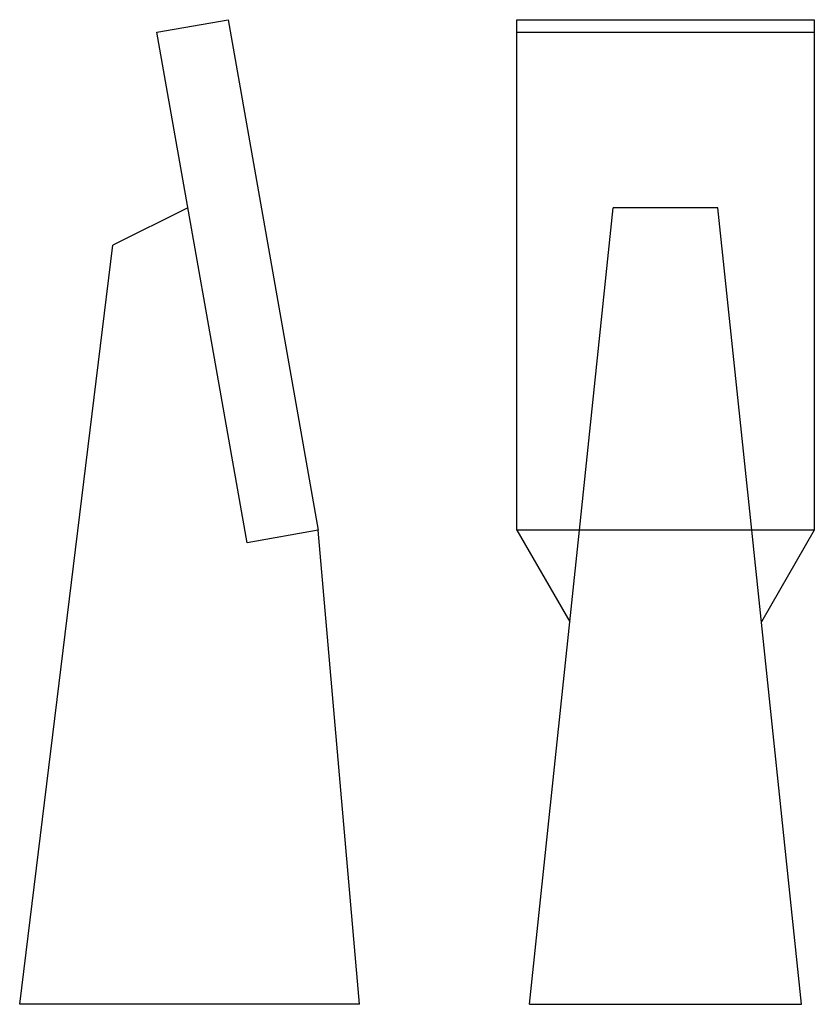
# Model space of a CAD drawing. Extents: x 0 to 46.8, y 0 to 57.9.
import ezdxf

# ---------------------------------------------------------------- set-up
doc = ezdxf.new("R2010")
doc.units = 0
doc.header["$MEASUREMENT"] = 0
doc.layers.add('THRU-CUT', color=7, linetype='CONTINUOUS')

msp = doc.modelspace()

# ---------------------------------------------------------------- linework, layer by layer
at = {"layer": 'THRU-CUT', "color": 5}
for p, q in [((8.078, 57.192), (12.263, 57.93)), ((12.263, 57.93), (17.56, 27.893)), ((29.25, 27.893), (29.25, 57.93)), ((29.25, 57.93), (46.75, 57.93)), ((46.75, 57.93), (46.75, 27.893)), ((13.374, 27.155), (8.078, 57.192)), ((29.25, 57.192), (46.75, 57.192)), ((9.901, 46.852), (5.484, 44.665)), ((32.932, 27.893), (34.924, 46.852)), ((41.076, 46.852), (34.924, 46.852)), ((43.068, 27.893), (41.076, 46.852)), ((0, 0), (5.484, 44.665)), ((17.56, 27.893), (13.374, 27.155)), ((20, 0), (17.56, 27.893)), ((46.75, 27.893), (29.25, 27.893)), ((29.25, 27.893), (32.365, 22.499)), ((30, 0), (32.932, 27.893)), ((46, 0), (43.068, 27.893)), ((46.75, 27.893), (43.635, 22.499)), ((20, 0), (0, 0)), ((30, 0), (46, 0))]:
    msp.add_line(p, q, dxfattribs=at)

doc.saveas('drawing.dxf')
